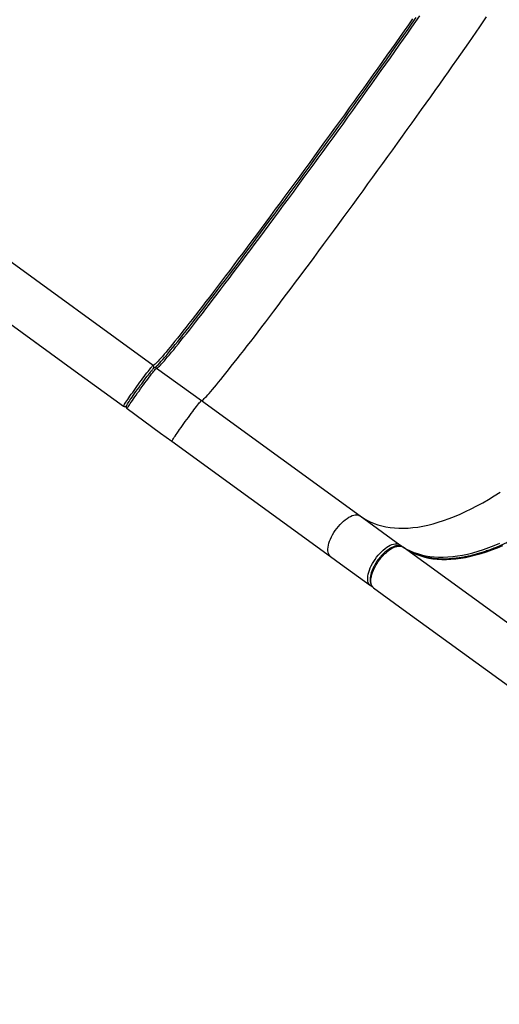
# Model space of a CAD drawing. Units: millimetres. Extents: x 5456 to 19194, y 6948 to 21473.
# Drawn here: x 9453 to 10112, y 16521 to 17874 of the extents above; entities that cross this region are included whole.
import ezdxf

# ---------------------------------------------------------------- set-up
doc = ezdxf.new("R2010")
doc.units = ezdxf.units.MM
doc.header["$PDSIZE"] = -1
doc.layers.add('TIPTAP', color=6, linetype='Continuous')
doc.layers.add('TIPTAP_DIM', color=9, linetype='Continuous')
doc.dimstyles.new('0000000028386F98', dxfattribs={"dimscale": 100, "dimtxt": 1, "dimasz": 1, "dimexe": 1, "dimexo": 1, "dimgap": 1, "dimtad": 1, "dimdec": 0, "dimtxsty": 'Standard', "dimblk": 'OBLIQUE', "dimcen": 2.5, "dimdle": 1, "dimadec": 0, "dimazin": 0, "dimtfac": 1, "dimtdec": 0, "dimtmove": 0, "dimatfit": 3, "dimldrblk": 'OBLIQUE', "dimfxl": 1, "dimfxlon": 1, "dimarcsym": 0})

# ---------------------------------------------------------------- blocks, each defined once
blk = doc.blocks.new('MM118_top')
at = {"layer": 'TIPTAP'}
for p, q in [((-3824.3, 4283.6), (-4093.8, 4479.4)), ((-4134.3, 4423.6), (-3931.2, 4275.9)), ((-3931.2, 4275.9), (-3864.9, 4227.8)), ((-3819.5, 4280), (-3757.9, 4235.3)), ((-3757.9, 4235.3), (-3539.8, 4076.8)), ((-3860, 4224.2), (-3813.9, 4190.7)), ((-3813.9, 4190.7), (-3798.5, 4179.5)), ((-3798.5, 4179.5), (-3580.4, 4021)), ((-3539.8, 4076.8), (-3485.2, 4037.1)), ((-3328.9, 3923.5), (-3480.9, 4034)), ((-3580.4, 4021), (-3566.7, 4011)), ((-3566.7, 4011), (-3525.8, 3981.3)), ((-3522.5, 3979), (-3525.8, 3981.3)), ((-3521.5, 3978.2), (-3480.6, 3948.4)), ((-3480.6, 3948.4), (-3299.9, 3817.1))]:
    blk.add_line(p, q, dxfattribs=at)
at = {"layer": 'TIPTAP', "flags": 128}
for points in [[(-3468, 4759.5), (-3473.6, 4751.5), (-3479.3, 4743.4), (-3485.1, 4735.2), (-3491, 4726.8), (-3497, 4718.3), (-3503.1, 4709.6), (-3509.4, 4700.9), (-3515.6, 4692.1), (-3522, 4683.1), (-3528.5, 4674.1), (-3535, 4665), (-3541.5, 4655.8), (-3548.2, 4646.6), (-3554.8, 4637.3), (-3561.5, 4628), (-3568.3, 4618.7), (-3575.1, 4609.3), (-3581.9, 4599.9), (-3588.7, 4590.5), (-3595.5, 4581.1), (-3602.4, 4571.7), (-3609.2, 4562.3), (-3616, 4553), (-3622.8, 4543.7), (-3629.6, 4534.4), (-3636.4, 4525.2), (-3643.1, 4516.1), (-3649.8, 4507), (-3656.5, 4498), (-3663, 4489.1), (-3669.6, 4480.3), (-3676, 4471.6), (-3682.4, 4463), (-3688.8, 4454.5), (-3695, 4446.1), (-3701.2, 4437.9), (-3707.2, 4429.8), (-3713.2, 4421.9), (-3719, 4414.1), (-3724.8, 4406.5), (-3730.4, 4399.1), (-3735.9, 4391.9), (-3741.3, 4384.8), (-3746.5, 4377.9), (-3751.6, 4371.3), (-3756.6, 4364.8), (-3761.4, 4358.5), (-3766.1, 4352.5), (-3770.6, 4346.7), (-3775, 4341.1), (-3779.2, 4335.7), (-3783.2, 4330.6), (-3787.1, 4325.7), (-3790.8, 4321.1), (-3794.3, 4316.7), (-3797.7, 4312.6), (-3800.8, 4308.8), (-3803.8, 4305.2), (-3806.5, 4301.8), (-3809.1, 4298.8), (-3811.5, 4296), (-3813.7, 4293.5), (-3815.7, 4291.3), (-3817.5, 4289.3), (-3819.1, 4287.6), (-3820.5, 4286.2), (-3821.6, 4285.1), (-3822.6, 4284.3), (-3823.4, 4283.8), (-3824, 4283.5), (-3824.3, 4283.6)], [(-3819.5, 4280), (-3819.1, 4280), (-3818.5, 4280.2), (-3817.8, 4280.8), (-3816.8, 4281.6), (-3815.6, 4282.7), (-3814.2, 4284.1), (-3812.6, 4285.8), (-3810.8, 4287.7), (-3808.8, 4290), (-3806.7, 4292.5), (-3804.3, 4295.3), (-3801.7, 4298.3), (-3798.9, 4301.6), (-3795.9, 4305.2), (-3792.8, 4309.1), (-3789.5, 4313.2), (-3786, 4317.6), (-3782.3, 4322.2), (-3778.4, 4327.1), (-3774.4, 4332.2), (-3770.2, 4337.6), (-3765.8, 4343.2), (-3761.3, 4349), (-3756.6, 4355), (-3751.8, 4361.3), (-3746.8, 4367.7), (-3741.7, 4374.4), (-3736.4, 4381.3), (-3731.1, 4388.3), (-3725.5, 4395.6), (-3719.9, 4403), (-3714.2, 4410.6), (-3708.3, 4418.4), (-3702.4, 4426.3), (-3696.3, 4434.4), (-3690.2, 4442.6), (-3683.9, 4450.9), (-3677.6, 4459.4), (-3671.2, 4468), (-3664.7, 4476.7), (-3658.2, 4485.6), (-3651.6, 4494.5), (-3645, 4503.5), (-3638.3, 4512.5), (-3631.5, 4521.7), (-3624.8, 4530.9), (-3618, 4540.2), (-3611.2, 4549.5), (-3604.3, 4558.8), (-3597.5, 4568.2), (-3590.7, 4577.6), (-3583.8, 4587), (-3577, 4596.4), (-3570.2, 4605.8), (-3563.4, 4615.1), (-3556.7, 4624.5), (-3550, 4633.8), (-3543.3, 4643.1), (-3536.7, 4652.3), (-3530.1, 4661.5), (-3523.6, 4670.6), (-3517.2, 4679.6), (-3510.8, 4688.5), (-3504.5, 4697.4), (-3498.3, 4706.1), (-3492.2, 4714.8), (-3486.2, 4723.3), (-3480.2, 4731.7), (-3474.4, 4739.9), (-3468.7, 4748), (-3463.2, 4756), (-3457.7, 4763.8)], [(-3819.4, 4282.4), (-3818.5, 4283.4), (-3816.9, 4285), (-3815.1, 4287), (-3813.1, 4289.2), (-3811, 4291.7), (-3808.6, 4294.4), (-3806, 4297.4), (-3803.3, 4300.7), (-3800.4, 4304.3), (-3797.2, 4308.1), (-3793.9, 4312.2), (-3790.5, 4316.5), (-3786.8, 4321.1), (-3783, 4325.9), (-3779, 4330.9), (-3774.8, 4336.2), (-3770.5, 4341.8), (-3766, 4347.5), (-3761.4, 4353.5), (-3756.6, 4359.7), (-3751.7, 4366.1), (-3746.6, 4372.7), (-3741.4, 4379.5), (-3736.1, 4386.5), (-3730.6, 4393.7), (-3725, 4401.1), (-3719.3, 4408.6), (-3713.5, 4416.3), (-3707.6, 4424.2), (-3701.6, 4432.2), (-3695.5, 4440.3), (-3689.3, 4448.6), (-3683, 4457), (-3676.6, 4465.6), (-3670.2, 4474.2), (-3663.7, 4483), (-3657.2, 4491.9), (-3650.5, 4500.8), (-3643.9, 4509.8), (-3637.2, 4518.9), (-3630.4, 4528.1), (-3623.7, 4537.3), (-3616.9, 4546.6), (-3610.1, 4555.9), (-3603.3, 4565.2), (-3596.4, 4574.6), (-3589.6, 4584), (-3582.8, 4593.4), (-3576, 4602.8), (-3569.2, 4612.1), (-3562.5, 4621.5), (-3555.7, 4630.8), (-3549.1, 4640.1), (-3542.4, 4649.3), (-3535.8, 4658.5), (-3529.3, 4667.6), (-3522.8, 4676.7), (-3516.4, 4685.6), (-3510.1, 4694.5), (-3503.9, 4703.3), (-3497.7, 4712), (-3491.6, 4720.6), (-3485.6, 4729), (-3479.8, 4737.4), (-3474, 4745.6), (-3468.4, 4753.6), (-3462.8, 4761.5)], [(-3757.9, 4235.3), (-3757.5, 4235.3), (-3757, 4235.5), (-3756.2, 4236), (-3755.2, 4236.9), (-3754.1, 4238), (-3752.7, 4239.4), (-3751.1, 4241), (-3749.3, 4243), (-3747.3, 4245.2), (-3745.1, 4247.7), (-3742.7, 4250.5), (-3740.1, 4253.6), (-3737.3, 4256.9), (-3734.4, 4260.5), (-3731.2, 4264.4), (-3727.9, 4268.5), (-3724.4, 4272.9), (-3720.7, 4277.5), (-3716.8, 4282.4), (-3712.8, 4287.5), (-3708.6, 4292.8), (-3704.2, 4298.4), (-3699.7, 4304.2), (-3695, 4310.3), (-3690.2, 4316.5), (-3685.2, 4323), (-3680.1, 4329.7), (-3674.9, 4336.5), (-3669.5, 4343.6), (-3664, 4350.8), (-3658.4, 4358.3), (-3652.6, 4365.9), (-3646.8, 4373.6), (-3640.8, 4381.6), (-3634.7, 4389.6), (-3628.6, 4397.8), (-3622.4, 4406.2), (-3616, 4414.7), (-3609.6, 4423.3), (-3603.2, 4432), (-3596.6, 4440.8), (-3590, 4449.7), (-3583.4, 4458.7), (-3576.7, 4467.8), (-3570, 4476.9), (-3563.2, 4486.2), (-3556.4, 4495.4), (-3549.6, 4504.7), (-3542.8, 4514.1), (-3535.9, 4523.4), (-3529.1, 4532.8), (-3522.3, 4542.2), (-3515.5, 4551.6), (-3508.7, 4561), (-3501.9, 4570.4), (-3495.1, 4579.8), (-3488.4, 4589.1), (-3481.7, 4598.3), (-3475.1, 4607.6), (-3468.5, 4616.7), (-3462, 4625.8), (-3455.6, 4634.9), (-3449.2, 4643.8), (-3442.9, 4652.6), (-3436.7, 4661.4), (-3430.6, 4670), (-3424.6, 4678.5), (-3418.7, 4686.9), (-3412.9, 4695.2), (-3407.2, 4703.3), (-3401.6, 4711.2), (-3396.1, 4719.1), (-3390.8, 4726.7), (-3385.6, 4734.2), (-3380.6, 4741.5), (-3375.6, 4748.6), (-3370.9, 4755.5), (-3366.3, 4762.2)], [(-3864.9, 4227.8), (-3864.8, 4227.9), (-3864.6, 4228.4), (-3864.2, 4229.2), (-3863.5, 4230.2), (-3862.7, 4231.5), (-3861.7, 4233.1), (-3860.5, 4234.8), (-3859.1, 4236.8), (-3857.6, 4239), (-3856, 4241.4), (-3854.2, 4243.9), (-3852.3, 4246.5), (-3850.4, 4249.2), (-3848.4, 4252), (-3846.4, 4254.8), (-3844.3, 4257.6), (-3842.3, 4260.4), (-3840.2, 4263.2), (-3838.2, 4265.9), (-3836.3, 4268.4), (-3834.5, 4270.9), (-3832.8, 4273.2), (-3831.2, 4275.3), (-3829.7, 4277.2), (-3828.4, 4278.9), (-3827.2, 4280.3), (-3826.2, 4281.5), (-3825.5, 4282.4), (-3824.9, 4283.1), (-3824.5, 4283.5), (-3824.3, 4283.6)], [(-3860.4, 4229.1), (-3860.4, 4229.1), (-3859.9, 4229.9), (-3859.3, 4231), (-3858.4, 4232.3), (-3857.3, 4233.9), (-3856.1, 4235.7), (-3854.7, 4237.8), (-3853.1, 4240), (-3851.4, 4242.4), (-3849.7, 4244.9), (-3847.8, 4247.6), (-3845.8, 4250.3), (-3843.8, 4253), (-3841.8, 4255.8), (-3839.8, 4258.5), (-3837.9, 4261.2), (-3835.9, 4263.8), (-3834.1, 4266.3), (-3832.3, 4268.6), (-3830.7, 4270.8), (-3829.2, 4272.7), (-3827.8, 4274.5), (-3826.7, 4276), (-3825.6, 4277.2), (-3825, 4278)], [(-3860, 4224.2), (-3860, 4224.4), (-3859.8, 4224.9), (-3859.3, 4225.7), (-3858.7, 4226.7), (-3857.8, 4228), (-3856.8, 4229.5), (-3855.6, 4231.3), (-3854.3, 4233.3), (-3852.7, 4235.5), (-3851.1, 4237.8), (-3849.3, 4240.3), (-3847.5, 4242.9), (-3845.5, 4245.7), (-3843.5, 4248.4), (-3841.5, 4251.3), (-3839.5, 4254.1), (-3837.4, 4256.9), (-3835.4, 4259.6), (-3833.4, 4262.3), (-3831.5, 4264.9), (-3829.6, 4267.4), (-3827.9, 4269.6), (-3826.3, 4271.8), (-3824.8, 4273.7), (-3823.5, 4275.3), (-3822.4, 4276.8), (-3821.4, 4278), (-3820.6, 4278.9), (-3820, 4279.6), (-3819.6, 4280), (-3819.5, 4280)], [(-3798.5, 4179.5), (-3798.4, 4179.7), (-3798.2, 4180.2), (-3797.8, 4180.9), (-3797.1, 4182), (-3796.3, 4183.2), (-3795.3, 4184.8), (-3794.1, 4186.6), (-3792.7, 4188.6), (-3791.2, 4190.7), (-3789.5, 4193.1), (-3787.8, 4195.6), (-3785.9, 4198.2), (-3784, 4200.9), (-3782, 4203.7), (-3780, 4206.5), (-3777.9, 4209.3), (-3775.8, 4212.1), (-3773.8, 4214.9), (-3771.8, 4217.6), (-3769.9, 4220.2), (-3768.1, 4222.6), (-3766.4, 4224.9), (-3764.7, 4227), (-3763.3, 4228.9), (-3762, 4230.6), (-3760.8, 4232.1), (-3759.8, 4233.2), (-3759.1, 4234.2), (-3758.5, 4234.8), (-3758.1, 4235.2), (-3757.9, 4235.3)], [(-3539.8, 4076.8), (-3535.4, 4073.8), (-3530.7, 4071.1), (-3525.9, 4068.6), (-3520.8, 4066.5), (-3515.6, 4064.7), (-3510.2, 4063.1), (-3504.6, 4061.9), (-3498.8, 4060.9), (-3492.8, 4060.3), (-3486.7, 4059.9), (-3480.4, 4059.9), (-3474, 4060.2), (-3467.4, 4060.7), (-3460.7, 4061.6), (-3453.9, 4062.8), (-3446.9, 4064.2), (-3439.8, 4066), (-3432.6, 4068.1), (-3425.3, 4070.4), (-3417.8, 4073.1), (-3410.3, 4076), (-3402.7, 4079.3), (-3395, 4082.8), (-3387.2, 4086.6), (-3379.4, 4090.6), (-3371.5, 4095), (-3363.6, 4099.6), (-3355.6, 4104.5), (-3347.6, 4109.6)], [(-3580.4, 4021), (-3581.6, 4022.1), (-3582.6, 4023.4), (-3583.3, 4025.1), (-3583.8, 4026.9), (-3584.1, 4029), (-3584.1, 4031.3), (-3583.9, 4033.8), (-3583.4, 4036.5), (-3582.7, 4039.2), (-3581.8, 4042.1), (-3580.6, 4045), (-3579.2, 4048), (-3577.7, 4051), (-3575.9, 4053.9), (-3574, 4056.8), (-3572, 4059.7), (-3569.8, 4062.4), (-3567.5, 4065), (-3565.2, 4067.4), (-3562.8, 4069.6), (-3560.3, 4071.6), (-3557.9, 4073.4), (-3555.5, 4074.9), (-3553.1, 4076.2), (-3550.8, 4077.2), (-3548.6, 4077.8), (-3546.6, 4078.2), (-3544.6, 4078.3), (-3542.8, 4078.1), (-3541.2, 4077.6), (-3539.8, 4076.8)], [(-3476.1, 4031.3), (-3471.3, 4028.9), (-3466.2, 4026.8), (-3461, 4025), (-3455.5, 4023.4), (-3449.9, 4022.2), (-3444.2, 4021.2), (-3438.2, 4020.6), (-3432.1, 4020.2), (-3425.8, 4020.2), (-3419.4, 4020.5), (-3412.8, 4021), (-3406.1, 4021.9), (-3399.3, 4023.1), (-3392.3, 4024.5), (-3385.2, 4026.3), (-3378, 4028.4), (-3370.6, 4030.7), (-3363.2, 4033.4), (-3355.7, 4036.3), (-3348.1, 4039.6)], [(-3471.8, 4028.2), (-3467, 4025.8), (-3461.9, 4023.7), (-3456.7, 4021.8), (-3451.2, 4020.3), (-3445.6, 4019), (-3439.9, 4018.1), (-3433.9, 4017.5), (-3427.8, 4017.1), (-3421.5, 4017.1), (-3415.1, 4017.3), (-3408.5, 4017.9), (-3401.8, 4018.8), (-3395, 4019.9), (-3388, 4021.4), (-3380.9, 4023.2), (-3373.7, 4025.2), (-3366.3, 4027.6), (-3358.9, 4030.3), (-3351.4, 4033.2), (-3343.8, 4036.4)], [(-3525.8, 3981.3), (-3527, 3982.4), (-3528, 3983.7), (-3528.7, 3985.4), (-3529.2, 3987.2), (-3529.5, 3989.3), (-3529.5, 3991.6), (-3529.3, 3994.1), (-3528.8, 3996.8), (-3528.1, 3999.5), (-3527.2, 4002.4), (-3526, 4005.3), (-3524.6, 4008.3), (-3523.1, 4011.3), (-3521.3, 4014.2), (-3519.4, 4017.1), (-3517.3, 4020), (-3515.2, 4022.7), (-3512.9, 4025.3), (-3510.5, 4027.7), (-3508.1, 4029.9), (-3505.7, 4031.9), (-3503.3, 4033.7), (-3500.9, 4035.2), (-3498.5, 4036.5), (-3496.2, 4037.5), (-3494, 4038.1), (-3491.9, 4038.5), (-3490, 4038.6), (-3488.2, 4038.4), (-3486.6, 4037.9), (-3485.2, 4037.1)], [(-3521.5, 3978.2), (-3522.7, 3979.3), (-3523.7, 3980.6), (-3524.4, 3982.2), (-3524.9, 3984.1), (-3525.2, 3986.2), (-3525.2, 3988.5), (-3525, 3991), (-3524.5, 3993.6), (-3523.8, 3996.4), (-3522.9, 3999.3), (-3521.7, 4002.2), (-3520.3, 4005.2), (-3518.8, 4008.1), (-3517, 4011.1), (-3515.1, 4014), (-3513, 4016.8), (-3510.9, 4019.6), (-3508.6, 4022.1), (-3506.2, 4024.6), (-3503.8, 4026.8), (-3501.4, 4028.8), (-3499, 4030.6), (-3496.6, 4032.1), (-3494.2, 4033.4), (-3491.9, 4034.3), (-3489.7, 4035), (-3487.6, 4035.4), (-3485.7, 4035.5), (-3483.9, 4035.3), (-3482.3, 4034.8), (-3480.9, 4034)]]:
    blk.add_lwpolyline(points, dxfattribs=at)
at = {"layer": 'TIPTAP'}
for centre, radius, start, end in [((-3826.1, 4281.1), 3, 329.4059, 53.9809), ((-3863.1, 4230.2), 3, 233.9998, 318.5029), ((-3437, 4103.5), 82, 234.0081, 241.5663), ((-3486.7, 4035.1), 2.49, 10.9882, 53.4104), ((-3432.7, 4100.4), 82, 234.0081, 241.5663), ((-3524.3, 3983.3), 2.5, 234.5818, 277.5719)]:
    blk.add_arc(centre, radius, start, end, dxfattribs=at)
for points, knots in [([(-3819.5, 4280), (-3819.7, 4280.2), (-3820.2, 4280.5), (-3821.1, 4280.7), (-3821.9, 4280.6), (-3822.6, 4280.3), (-3823, 4280.1), (-3823.4, 4279.8), (-3823.8, 4279.4), (-3824.3, 4278.9), (-3824.7, 4278.4), (-3824.9, 4278.2)], [0, 0, 0, 0, 0.0610147, 0.137734, 0.2041465, 0.2647488, 0.3254011, 0.4078624, 0.583225, 0.830786, 1, 1, 1, 1]), ([(-3819.1, 4282.8), (-3819.4, 4282.5), (-3819.9, 4282), (-3820.6, 4281.4), (-3821.1, 4280.9), (-3821.5, 4280.6), (-3821.6, 4280.5), (-3821.7, 4280.5)], [0, 0, 0, 0, 0.211951, 0.450758, 0.676882, 0.887381, 1, 1, 1, 1]), ([(-3864.7, 4227.7), (-3864.5, 4227.6), (-3864.1, 4227.3), (-3863.3, 4227.1), (-3862.5, 4227.1), (-3861.7, 4227.3), (-3861.4, 4227.4), (-3861.2, 4227.5)], [0, 0, 0, 0, 0.101908, 0.282801, 0.480433, 0.722396, 1, 1, 1, 1]), ([(-3860.6, 4228.8), (-3860.7, 4228.7), (-3860.8, 4228.4), (-3861, 4228), (-3861.2, 4227.5), (-3861.3, 4227), (-3861.3, 4226.5), (-3861.2, 4225.7), (-3860.8, 4225), (-3860.4, 4224.4), (-3860.1, 4224.3), (-3860, 4224.2)], [0, 0, 0, 0, 0.191389, 0.422422, 0.534797, 0.616375, 0.693034, 0.777871, 0.874871, 0.981225, 1, 1, 1, 1]), ([(-3301.7, 4060.1), (-3303.9, 4058.7), (-3308.5, 4055.9), (-3315.4, 4052), (-3322.3, 4048.2), (-3329.3, 4044.5), (-3336.1, 4041.1), (-3342.9, 4038), (-3349.7, 4035), (-3356.3, 4032.3), (-3362.9, 4029.8), (-3369.5, 4027.5), (-3375.9, 4025.5), (-3382.2, 4023.6), (-3388.5, 4022.1), (-3394.7, 4020.7), (-3400.7, 4019.6), (-3406.7, 4018.7), (-3412.5, 4018.1), (-3418.3, 4017.6), (-3423.9, 4017.5), (-3429.4, 4017.5), (-3434.8, 4017.8), (-3440, 4018.4), (-3445.2, 4019.1), (-3450.2, 4020.2), (-3455.1, 4021.4), (-3459.9, 4023), (-3464.5, 4024.8), (-3468.6, 4026.6), (-3471, 4027.9), (-3472, 4028.4)], [0, 0, 0, 0, 0.0328, 0.067342, 0.101889, 0.136437, 0.170987, 0.205535, 0.240083, 0.27463, 0.309177, 0.343725, 0.378277, 0.412837, 0.447406, 0.481993, 0.516602, 0.551243, 0.585925, 0.62066, 0.655461, 0.690345, 0.725329, 0.760432, 0.795677, 0.831085, 0.866681, 0.902487, 0.938526, 0.974818, 1, 1, 1, 1]), ([(-3480.9, 4034), (-3481, 4034), (-3481.5, 4034.4), (-3482.6, 4035), (-3484.3, 4035.6), (-3486.1, 4035.9), (-3488, 4036), (-3490, 4035.8), (-3492, 4035.3), (-3494.1, 4034.6), (-3496.2, 4033.7), (-3498.4, 4032.5), (-3500.5, 4031.2), (-3502.6, 4029.7), (-3504.7, 4028), (-3506.8, 4026.2), (-3508.7, 4024.3), (-3510.4, 4022.5), (-3511.9, 4020.8), (-3513.2, 4019.2), (-3514.4, 4017.8), (-3515.1, 4016.8), (-3515.4, 4016.4)], [0, 0, 0, 0, 0.004974, 0.060653, 0.119558, 0.174338, 0.23072, 0.288356, 0.346643, 0.405059, 0.463227, 0.521057, 0.578515, 0.635537, 0.691993, 0.747593, 0.801638, 0.852061, 0.894951, 0.930281, 0.972559, 1, 1, 1, 1]), ([(-3515.4, 4016.4), (-3516, 4015.5), (-3516.9, 4014.2), (-3518.2, 4012.3), (-3519.2, 4010.6), (-3520.3, 4008.6), (-3521.4, 4006.5), (-3522.4, 4004.3), (-3523.4, 4002.1), (-3524.2, 3999.8), (-3524.9, 3997.6), (-3525.4, 3995.3), (-3525.8, 3993.2), (-3526.1, 3991.1), (-3526.2, 3989), (-3526.1, 3987.1), (-3525.8, 3985.2), (-3525.3, 3983.5), (-3524.6, 3981.9), (-3523.7, 3980.4), (-3522.7, 3979.1), (-3521.9, 3978.5), (-3521.5, 3978.2)], [0, 0, 0, 0, 0.063585, 0.089292, 0.131843, 0.175785, 0.222682, 0.27134, 0.321291, 0.372166, 0.423719, 0.475781, 0.528241, 0.581023, 0.634074, 0.687329, 0.740619, 0.79378, 0.846664, 0.899296, 0.952039, 1, 1, 1, 1])]:
    blk.add_open_spline(points, degree=3, knots=knots, dxfattribs=at)
blk = doc.blocks.new('_Oblique')
at = {"color": 0, "linetype": 'ByBlock', "lineweight": -2}
blk.add_line((-0.5, -0.5), (0.5, 0.5), dxfattribs=at)
blk = doc.blocks.new('*D9')
at = {"layer": 'Defpoints', "color": 0, "transparency": 16777216}
for p in [(8782.6, 20046.6), (5671.7, 7048.4), (13457.3, 7048.4)]:
    blk.add_point(p, dxfattribs=at)
at = {"layer": 'TIPTAP_DIM', "color": 0, "linetype": 'ByBlock', "lineweight": -2, "transparency": 16777216}
for p, q in [((5671.7, 20146.6), (5671.7, 6948.4)), ((5771.7, 20046.6), (5571.7, 20046.6)), ((5771.7, 7048.4), (5571.7, 7048.4))]:
    blk.add_line(p, q, dxfattribs=at)
at = {"layer": 'TIPTAP_DIM', "color": 0, "lineweight": -2, "transparency": 16777216, "xscale": 100, "yscale": 100, "zscale": 100}
for p, rotation in [((5671.7, 20046.6), 90), ((5671.7, 7048.4), 270)]:
    blk.add_blockref('_Oblique', p, dxfattribs=dict(at, rotation=rotation))
at = {"layer": 'TIPTAP_DIM', "color": 0, "transparency": 16777216, "insert": (5521.7, 13547.5), "char_height": 100, "attachment_point": 5, "rotation": 90}
blk.add_mtext('12998', dxfattribs=at)
blk = doc.blocks.new('*D10')
at = {"layer": 'Defpoints', "color": 0, "transparency": 16777216}
for p in [(19093.6, 21257.4), (7253.5, 18318.6), (19093.6, 17012.4)]:
    blk.add_point(p, dxfattribs=at)
at = {"layer": 'TIPTAP_DIM', "color": 0, "linetype": 'ByBlock', "lineweight": -2, "transparency": 16777216}
for p, q in [((7253.5, 21157.4), (7253.5, 21357.4)), ((19093.6, 21157.4), (19093.6, 21357.4)), ((7153.5, 21257.4), (19193.6, 21257.4))]:
    blk.add_line(p, q, dxfattribs=at)
at = {"layer": 'TIPTAP_DIM', "color": 0, "lineweight": -2, "transparency": 16777216, "xscale": 100, "yscale": 100, "zscale": 100, "rotation": 180}
blk.add_blockref('_Oblique', (7253.5, 21257.4), dxfattribs=at)
at = {"layer": 'TIPTAP_DIM', "color": 0, "lineweight": -2, "transparency": 16777216, "xscale": 100, "yscale": 100, "zscale": 100}
blk.add_blockref('_Oblique', (19093.6, 21257.4), dxfattribs=at)
at = {"layer": 'TIPTAP_DIM', "color": 0, "transparency": 16777216, "insert": (13173.6, 21407.4), "char_height": 100, "attachment_point": 5}
blk.add_mtext('11840', dxfattribs=at)

msp = doc.modelspace()

# ---------------------------------------------------------------- block references
msp.add_blockref('MM118_top', (13460.5, 13115.4))

# ---------------------------------------------------------------- dimensions: what is measured, and where the dimension line sits
at = {"layer": 'TIPTAP_DIM'}
dim = msp.add_linear_dim(base=(19093.6, 21257.4), p1=(7253.5, 18318.6), p2=(19093.6, 17012.4), dimstyle='0000000028386F98', dxfattribs=at)
dim.commit()
dim.dimension.update_dxf_attribs({"geometry": '*D10', "text_midpoint": (13173.6, 21407.4)})
dim = msp.add_linear_dim(base=(5671.7, 7048.4), p1=(8782.6, 20046.6), p2=(13457.3, 7048.4), angle=90, dimstyle='0000000028386F98', dxfattribs=at)
dim.commit()
dim.dimension.update_dxf_attribs({"geometry": '*D9', "text_midpoint": (5521.7, 13547.5)})

doc.saveas('drawing.dxf')
